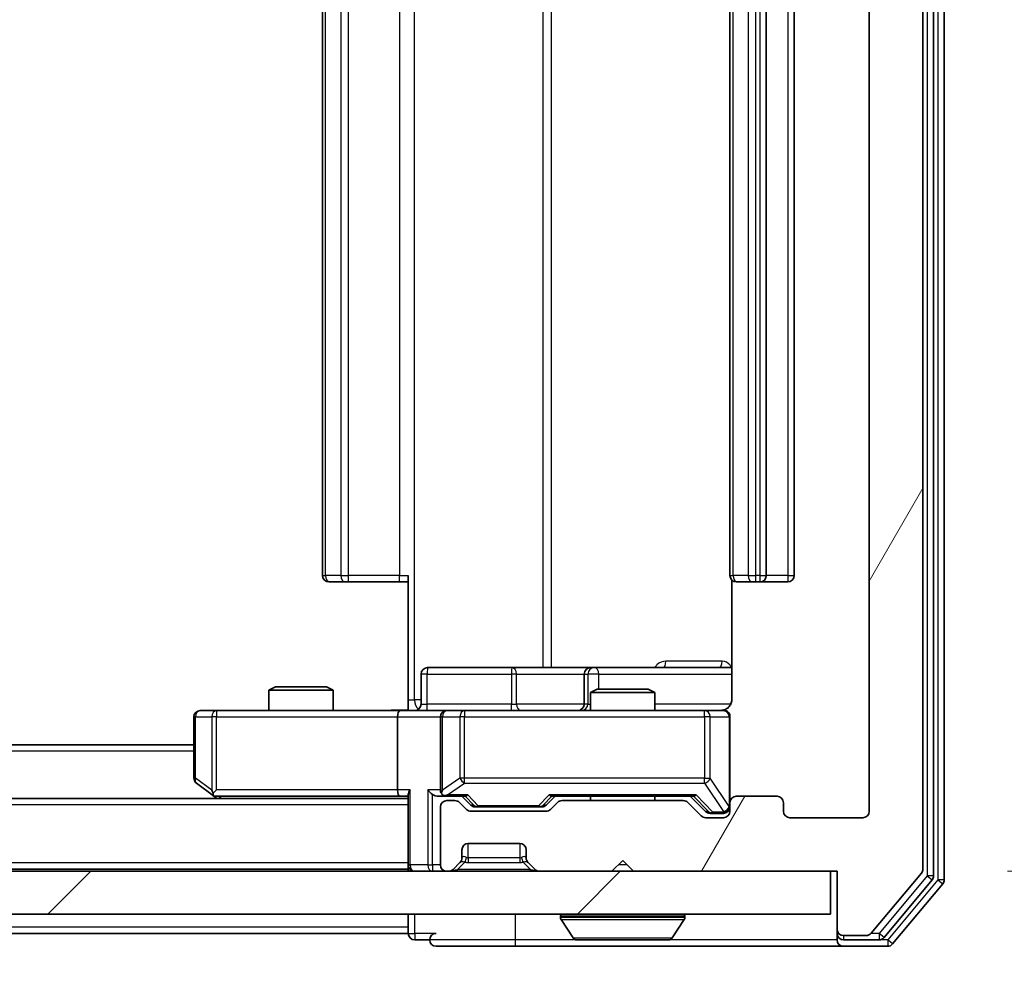
# Model space of a CAD drawing. Units: millimetres. Extents: x 0 to 9248, y 0 to 1546.
# Drawn here: x 2996 to 3042, y 1178 to 1223 of the extents above; entities that cross this region are included whole.
import ezdxf

# ---------------------------------------------------------------- set-up
doc = ezdxf.new("R2010")
doc.units = ezdxf.units.MM
doc.header["$LTSCALE"] = 2.5
doc.layers.get('Defpoints').update_dxf_attribs({"lineweight": 25})
for name, color, linetype, lineweight in [('Dimension (ISO)', 7, 'Continuous', 18), ('Dimension (ISO) @ 1', 7, 'Continuous', 18), ('Visible (ISO)', 7, 'Continuous', 35), ('Visible Narrow (ISO)', 7, 'Continuous', 25)]:
    doc.layers.add(name, color=color, linetype=linetype, lineweight=lineweight)
doc.layers.add('Hatch (ISO)', color=1, linetype='Continuous', lineweight=18, true_color=0xff0000)
doc.styles.add('Note Text (TK)', font='MS PGothic.ttf')
doc.dimstyles.new('Default - Method 1b (TK)', dxfattribs={"dimscale": 2.5, "dimtxt": 2.5, "dimasz": 2.5, "dimexe": 1, "dimexo": 1.5, "dimgap": 1, "dimtad": 1, "dimrnd": 1e-08, "dimdsep": 46, "dimtxsty": 'Note Text (TK)', "dimcen": 0.09, "dimdle": 5, "dimclrd": 100, "dimclre": 100, "dimclrt": 7, "dimadec": 1, "dimazin": 1, "dimtfac": 1, "dimtmove": 0, "dimatfit": 3, "dimfxl": 0, "dimtolj": 1, "dimlwd": -1, "dimlwe": -1, "dimarcsym": 0})

# ---------------------------------------------------------------- blocks, each defined once
blk = doc.blocks.new('*D117')
at = {"layer": 'Defpoints', "color": 0, "transparency": 16777216}
for p in [(2612.53, 1185.922), (3035.53, 1185.922), (3035.53, 1119.122)]:
    blk.add_point(p, dxfattribs=at)
at = {"layer": 'Dimension (ISO)', "color": 100, "transparency": 16777216}
for p, q in [((2612.53, 1177.672), (2612.53, 1113.622)), ((3035.53, 1177.672), (3035.53, 1113.622)), ((2626.28, 1119.122), (3021.78, 1119.122))]:
    blk.add_line(p, q, dxfattribs=at)
for points in [[(2626.28, 1121.413), (2626.28, 1116.83), (2612.53, 1119.122)], [(3021.78, 1121.413), (3021.78, 1116.83), (3035.53, 1119.122)]]:
    blk.add_solid(points, dxfattribs=at)
at = {"layer": 'Dimension (ISO)', "color": 7, "transparency": 16777216, "insert": (2809.889, 1131.497), "char_height": 13.75, "attachment_point": 4, "style": 'Note Text (TK)'}
blk.add_mtext('\\A1;423', dxfattribs=at)
blk = doc.blocks.new('*D118')
at = {"layer": 'Defpoints', "color": 0, "transparency": 16777216}
for p in [(3033.73, 1264.122), (3033.73, 1183.122), (3099.73, 1183.122)]:
    blk.add_point(p, dxfattribs=at)
at = {"layer": 'Dimension (ISO)', "color": 100, "transparency": 16777216}
for p, q in [((3041.98, 1264.122), (3105.23, 1264.122)), ((3099.73, 1250.372), (3099.73, 1196.872)), ((3041.98, 1183.122), (3105.23, 1183.122))]:
    blk.add_line(p, q, dxfattribs=at)
for points in [[(3097.438, 1250.372), (3102.021, 1250.372), (3099.73, 1264.122)], [(3097.438, 1196.872), (3102.021, 1196.872), (3099.73, 1183.122)]]:
    blk.add_solid(points, dxfattribs=at)
at = {"layer": 'Dimension (ISO)', "color": 7, "transparency": 16777216, "insert": (3087.355, 1215.965), "char_height": 13.75, "attachment_point": 4, "rotation": 90, "style": 'Note Text (TK)'}
blk.add_mtext('\\A1;81', dxfattribs=at)

msp = doc.modelspace()

# ---------------------------------------------------------------- hatches: boundary and pattern name
at = {"layer": 'Hatch (ISO)'}
h = msp.add_hatch(dxfattribs=at)
h.set_pattern_fill('ANSI31', color=256, scale=139.7, angle=14.99998, style=0)
h.set_pattern_definition([(60, (907.75, -44), (-15.12297, 8.73126), [])])
edge = h.paths.add_edge_path()
edge.add_line((3026.8553, 1186.4217), (3021.2038, 1186.4217))
edge.add_ellipse((3021.2038, 1186.1217), major_axis=(-0.3, 0), ratio=1, start_angle=270, end_angle=315)
edge.add_line((3020.9917, 1186.3338), (3020.6674, 1186.0095))
edge.add_ellipse((3020.4553, 1186.2217), major_axis=(-0.2121, -0.2121), ratio=1, start_angle=45, end_angle=90, ccw=False)
edge.add_line((3020.4553, 1185.9217), (3016.9538, 1185.9217))
edge.add_ellipse((3016.9538, 1186.2217), major_axis=(-0.3, 0), ratio=1, start_angle=45, end_angle=90, ccw=False)
edge.add_line((3016.7417, 1186.0095), (3016.4174, 1186.3338))
edge.add_ellipse((3016.2053, 1186.1217), major_axis=(-0.2121, 0.2121), ratio=1, start_angle=270, end_angle=315)
edge.add_line((3016.2053, 1186.4217), (3015.8296, 1186.4217))
edge.add_ellipse((3015.8296, 1186.1217), major_axis=(-0.3, 0), ratio=1, start_angle=270, end_angle=360)
edge.add_line((3015.5296, 1186.1217), (3015.5296, 1183.4217))
edge.add_ellipse((3015.8296, 1183.4217), major_axis=(0, -0.3), ratio=1, start_angle=270, end_angle=360)
edge.add_line((3015.8296, 1183.1217), (3015.9053, 1183.1217))
edge.add_ellipse((3015.9053, 1183.4217), major_axis=(0.3, 0), ratio=1, start_angle=270, end_angle=315)
edge.add_line((3016.1174, 1183.2095), (3016.4417, 1183.5338))
edge.add_ellipse((3016.2296, 1183.7459), major_axis=(0.2121, 0.2121), ratio=1, start_angle=270, end_angle=315)
edge.add_line((3016.5296, 1183.7459), (3016.5296, 1184.1217))
edge.add_ellipse((3016.8296, 1184.1217), major_axis=(0, 0.3), ratio=1, start_angle=0, end_angle=90, ccw=False)
edge.add_line((3016.8296, 1184.4217), (3019.2296, 1184.4217))
edge.add_ellipse((3019.2296, 1184.1217), major_axis=(0.3, 0), ratio=1, start_angle=0, end_angle=90, ccw=False)
edge.add_line((3019.5296, 1184.1217), (3019.5296, 1183.7459))
edge.add_ellipse((3019.8296, 1183.7459), major_axis=(0, -0.3), ratio=1, start_angle=270, end_angle=315)
edge.add_line((3019.6174, 1183.5338), (3019.9417, 1183.2095))
edge.add_ellipse((3020.1538, 1183.4217), major_axis=(0.2121, -0.2121), ratio=1, start_angle=270, end_angle=315)
edge.add_line((3020.1538, 1183.1217), (3023.5296, 1183.1217))
edge.add_line((3023.5296, 1183.1217), (3024.0296, 1183.6217))
edge.add_line((3024.0296, 1183.6217), (3024.5296, 1183.1217))
edge.add_line((3024.5296, 1183.1217), (3034.0296, 1183.1217))
edge.add_line((3034.0296, 1183.1217), (3034.0296, 1180.4217))
edge.add_ellipse((3034.3296, 1180.4217), major_axis=(0, -0.3), ratio=1, start_angle=270, end_angle=360)
edge.add_line((3034.3296, 1180.1217), (3035.3891, 1180.1217))
edge.add_ellipse((3035.3891, 1180.4217), major_axis=(0.3, 0), ratio=1, start_angle=270, end_angle=320.19443)
edge.add_line((3035.6195, 1180.2296), (3037.96, 1183.0382))
edge.add_ellipse((3037.7296, 1183.2303), major_axis=(0.1921, 0.2305), ratio=1, start_angle=270, end_angle=309.80557)
edge.add_line((3038.0296, 1183.2303), (3038.0296, 1264.013))
edge.add_ellipse((3037.7296, 1264.013), major_axis=(0, 0.3), ratio=1, start_angle=270, end_angle=309.80557)
edge.add_line((3037.96, 1264.2051), (3035.6195, 1267.0137))
edge.add_ellipse((3035.3891, 1266.8217), major_axis=(-0.1921, 0.2305), ratio=1, start_angle=270, end_angle=320.19443)
edge.add_line((3035.3891, 1267.1217), (3034.3296, 1267.1217))
edge.add_ellipse((3034.3296, 1266.8217), major_axis=(-0.3, 0), ratio=1, start_angle=270, end_angle=360)
edge.add_line((3034.0296, 1266.8217), (3034.0296, 1264.1217))
edge.add_line((3034.0296, 1264.1217), (3024.5296, 1264.1217))
edge.add_line((3024.5296, 1264.1217), (3024.0296, 1263.6217))
edge.add_line((3024.0296, 1263.6217), (3023.5296, 1264.1217))
edge.add_line((3023.5296, 1264.1217), (3020.1538, 1264.1217))
edge.add_ellipse((3020.1538, 1263.8217), major_axis=(-0.3, 0), ratio=1, start_angle=270, end_angle=315)
edge.add_line((3019.9417, 1264.0338), (3019.6174, 1263.7095))
edge.add_ellipse((3019.8296, 1263.4974), major_axis=(-0.2121, -0.2121), ratio=1, start_angle=270, end_angle=315)
edge.add_line((3019.5296, 1263.4974), (3019.5296, 1263.1217))
edge.add_ellipse((3019.2296, 1263.1217), major_axis=(0, -0.3), ratio=1, start_angle=0, end_angle=90, ccw=False)
edge.add_line((3019.2296, 1262.8217), (3016.8296, 1262.8217))
edge.add_ellipse((3016.8296, 1263.1217), major_axis=(-0.3, 0), ratio=1, start_angle=0, end_angle=90, ccw=False)
edge.add_line((3016.5296, 1263.1217), (3016.5296, 1263.4974))
edge.add_ellipse((3016.2296, 1263.4974), major_axis=(0, 0.3), ratio=1, start_angle=270, end_angle=315)
edge.add_line((3016.4417, 1263.7095), (3016.1174, 1264.0338))
edge.add_ellipse((3015.9053, 1263.8217), major_axis=(-0.2121, 0.2121), ratio=1, start_angle=270, end_angle=315)
edge.add_line((3015.9053, 1264.1217), (3015.8296, 1264.1217))
edge.add_ellipse((3015.8296, 1263.8217), major_axis=(-0.3, 0), ratio=1, start_angle=270, end_angle=360)
edge.add_line((3015.5296, 1263.8217), (3015.5296, 1261.1217))
edge.add_ellipse((3015.8296, 1261.1217), major_axis=(0, -0.3), ratio=1, start_angle=270, end_angle=360)
edge.add_line((3015.8296, 1260.8217), (3016.2053, 1260.8217))
edge.add_ellipse((3016.2053, 1261.1217), major_axis=(0.3, 0), ratio=1, start_angle=270, end_angle=315)
edge.add_line((3016.4174, 1260.9095), (3016.7417, 1261.2338))
edge.add_ellipse((3016.9538, 1261.0217), major_axis=(0.2121, 0.2121), ratio=1, start_angle=45, end_angle=90, ccw=False)
edge.add_line((3016.9538, 1261.3217), (3020.4553, 1261.3217))
edge.add_ellipse((3020.4553, 1261.0217), major_axis=(0.3, 0), ratio=1, start_angle=45, end_angle=90, ccw=False)
edge.add_line((3020.6674, 1261.2338), (3020.9917, 1260.9095))
edge.add_ellipse((3021.2038, 1261.1217), major_axis=(0.2121, -0.2121), ratio=1, start_angle=270, end_angle=315)
edge.add_line((3021.2038, 1260.8217), (3026.8553, 1260.8217))
edge.add_ellipse((3026.8553, 1261.1217), major_axis=(0.3, 0), ratio=1, start_angle=270, end_angle=315)
edge.add_line((3027.0674, 1260.9095), (3027.6917, 1261.5338))
edge.add_ellipse((3027.9038, 1261.3217), major_axis=(0.2121, 0.2121), ratio=1, start_angle=45, end_angle=90, ccw=False)
edge.add_line((3027.9038, 1261.6217), (3028.7296, 1261.6217))
edge.add_ellipse((3028.7296, 1261.3217), major_axis=(0.3, 0), ratio=1, start_angle=0, end_angle=90, ccw=False)
edge.add_line((3029.0296, 1261.3217), (3029.0296, 1260.9217))
edge.add_ellipse((3029.3296, 1260.9217), major_axis=(0, -0.3), ratio=1, start_angle=270, end_angle=360)
edge.add_line((3029.3296, 1260.6217), (3031.2296, 1260.6217))
edge.add_ellipse((3031.2296, 1260.9217), major_axis=(0.3, 0), ratio=1, start_angle=270, end_angle=360)
edge.add_line((3031.5296, 1260.9217), (3031.5296, 1261.3217))
edge.add_ellipse((3031.8296, 1261.3217), major_axis=(0, 0.3), ratio=1, start_angle=0, end_angle=90, ccw=False)
edge.add_line((3031.8296, 1261.6217), (3035.2296, 1261.6217))
edge.add_ellipse((3035.2296, 1261.3217), major_axis=(0.3, 0), ratio=1, start_angle=0, end_angle=90, ccw=False)
edge.add_line((3035.5296, 1261.3217), (3035.5296, 1185.9217))
edge.add_ellipse((3035.2296, 1185.9217), major_axis=(0, -0.3), ratio=1, start_angle=0, end_angle=90, ccw=False)
edge.add_line((3035.2296, 1185.6217), (3031.8296, 1185.6217))
edge.add_ellipse((3031.8296, 1185.9217), major_axis=(-0.3, 0), ratio=1, start_angle=0, end_angle=90, ccw=False)
edge.add_line((3031.5296, 1185.9217), (3031.5296, 1186.3217))
edge.add_ellipse((3031.2296, 1186.3217), major_axis=(0, 0.3), ratio=1, start_angle=270, end_angle=360)
edge.add_line((3031.2296, 1186.6217), (3029.3296, 1186.6217))
edge.add_ellipse((3029.3296, 1186.3217), major_axis=(-0.3, 0), ratio=1, start_angle=270, end_angle=360)
edge.add_line((3029.0296, 1186.3217), (3029.0296, 1185.9217))
edge.add_ellipse((3028.7296, 1185.9217), major_axis=(0, -0.3), ratio=1, start_angle=0, end_angle=90, ccw=False)
edge.add_line((3028.7296, 1185.6217), (3027.9038, 1185.6217))
edge.add_ellipse((3027.9038, 1185.9217), major_axis=(-0.3, 0), ratio=1, start_angle=45, end_angle=90, ccw=False)
edge.add_line((3027.6917, 1185.7095), (3027.0674, 1186.3338))
edge.add_ellipse((3026.8553, 1186.1217), major_axis=(-0.2121, 0.2121), ratio=1, start_angle=270, end_angle=315)
h = msp.add_hatch(dxfattribs=at)
h.set_pattern_fill('ANSI31', color=256, scale=139.7, style=0)
h.set_pattern_definition([(45, (907.75, -44), (-12.34785, 12.34785), [])])
h.paths.add_polyline_path([(2614.3296, 1183.1217), (2614.3296, 1181.1217), (3033.7296, 1181.1217), (3033.7296, 1183.1217)])

# ---------------------------------------------------------------- linework, layer by layer
at = {"layer": 'Visible (ISO)'}
for p, q in [((3038.5296, 1182.9113), (3038.5296, 1264.332)), ((3039.0296, 1182.7303), (3039.0296, 1264.513)), ((3038.0296, 1183.2303), (3038.0296, 1264.013)), ((3035.5296, 1261.3217), (3035.5296, 1185.9217)), ((3010.0296, 1250.3217), (3010.0296, 1196.9217)), ((3029.0296, 1250.3217), (3029.0296, 1196.9217)), ((3030.7296, 1196.9217), (3030.7296, 1250.3217)), ((3032.0296, 1196.9217), (3032.0296, 1250.3217)), ((3014.0296, 1191.1217), (3014.0296, 1196.9217)), ((3029.1194, 1196.7076), (3029.1194, 1191.1217)), ((3010.3881, 1196.6217), (3010.3296, 1196.6217)), ((3010.3881, 1196.6217), (3011.0953, 1196.6217)), ((3011.2367, 1196.6217), (3011.0953, 1196.6217)), ((3011.2367, 1196.6217), (3013.6154, 1196.6217)), ((3014.0296, 1196.6217), (3013.6154, 1196.6217)), ((3029.3881, 1196.6217), (3029.3296, 1196.6217)), ((3029.3881, 1196.6217), (3030.0953, 1196.6217)), ((3030.2367, 1196.6217), (3030.0953, 1196.6217)), ((3030.2367, 1196.6217), (3030.4296, 1196.6217)), ((3030.4296, 1196.6217), (3031.7296, 1196.6217)), ((3018.8605, 1192.6217), (3014.9309, 1192.6217)), ((3022.535, 1192.6217), (3018.8605, 1192.6217)), ((3022.7066, 1192.6217), (3022.535, 1192.6217)), ((3029.1194, 1192.6217), (3022.7066, 1192.6217)), ((3014.6309, 1190.9217), (3014.6309, 1192.3217)), ((3022.235, 1192.3217), (3022.235, 1190.9217)), ((3007.8363, 1191.7217), (3007.5296, 1191.5683)), ((3007.8363, 1191.7217), (3010.2228, 1191.7217)), ((3010.2228, 1191.7217), (3010.5296, 1191.5683)), ((3022.8363, 1191.6217), (3022.5296, 1191.4683)), ((3022.8363, 1191.6217), (3025.2228, 1191.6217)), ((3025.2228, 1191.6217), (3025.5296, 1191.4683)), ((3010.5296, 1191.5683), (3007.5296, 1191.5683)), ((3007.5296, 1190.6217), (3007.5296, 1191.5683)), ((3010.5296, 1190.6217), (3010.5296, 1191.5683)), ((3025.5296, 1191.4683), (3022.5296, 1191.4683)), ((3022.5296, 1190.6217), (3022.5296, 1191.4683)), ((3025.5296, 1190.6217), (3025.5296, 1191.4683)), ((3014.0296, 1191.1217), (3014.0296, 1190.6294)), ((3004.0296, 1190.3217), (3004.0296, 1187.4717)), ((3005.093, 1190.6217), (3004.3296, 1190.6217)), ((3013.6538, 1190.6217), (3005.093, 1190.6217)), ((3013.5296, 1190.3217), (3013.5296, 1186.9217)), ((3013.6538, 1190.6217), (3015.8296, 1190.6217)), ((3015.5296, 1190.3217), (3015.5296, 1186.9217)), ((3016.6478, 1190.6217), (3015.8296, 1190.6217)), ((3027.8442, 1190.6217), (3016.6478, 1190.6217)), ((3028.7296, 1190.6217), (3027.8442, 1190.6217)), ((3029.0296, 1186.3217), (3029.0296, 1190.3217)), ((3004.0296, 1189.0217), (2644.0296, 1189.0217)), ((3004.1496, 1187.2317), (3004.8829, 1186.6817)), ((3004.8829, 1186.6817), (3005.0962, 1186.5217)), ((3005.093, 1186.9217), (3004.9374, 1186.766)), ((3005.0629, 1186.6217), (3013.6538, 1186.6217)), ((3013.6538, 1186.6217), (3014.0296, 1186.6217)), ((3014.0296, 1186.7095), (3014.0296, 1183.4217)), ((3015.4538, 1186.6217), (3015.8296, 1186.6217)), ((3015.8296, 1186.6217), (3016.7057, 1186.6217)), ((3016.9417, 1186.2095), (3016.5296, 1186.6217)), ((3020.4674, 1186.2095), (3020.8796, 1186.6217)), ((3020.7035, 1186.6217), (3027.3557, 1186.6217)), ((3022.5296, 1186.4217), (3022.5296, 1186.6217)), ((3025.5296, 1186.4217), (3025.5296, 1186.6217)), ((3027.1796, 1186.6217), (3027.8917, 1185.9095)), ((3031.2296, 1186.6217), (3029.3296, 1186.6217)), ((3014.0296, 1186.5217), (2634.0296, 1186.5217)), ((3015.5296, 1186.1217), (3015.5296, 1183.4217)), ((3016.2053, 1186.4217), (3015.8296, 1186.4217)), ((3016.7417, 1186.0095), (3016.4174, 1186.3338)), ((3017.1539, 1186.1217), (3017.2973, 1186.1217)), ((3017.2973, 1186.1217), (3020.1119, 1186.1217)), ((3020.1119, 1186.1217), (3020.2553, 1186.1217)), ((3020.9917, 1186.3338), (3020.6674, 1186.0095)), ((3026.8553, 1186.4217), (3021.2038, 1186.4217)), ((3027.6917, 1185.7095), (3027.0674, 1186.3338)), ((3029.0296, 1186.3217), (3029.0296, 1185.9217)), ((3031.5296, 1185.9217), (3031.5296, 1186.3217)), ((3020.4553, 1185.9217), (3016.9538, 1185.9217)), ((3028.1039, 1185.8217), (3028.2404, 1185.8217)), ((3028.2404, 1185.8217), (3028.7296, 1185.8217)), ((3028.7296, 1185.6217), (3027.9038, 1185.6217)), ((3035.2296, 1185.6217), (3031.8296, 1185.6217)), ((3016.8296, 1184.4217), (3019.2296, 1184.4217)), ((3016.5296, 1183.7459), (3016.5296, 1184.1217)), ((3019.5296, 1184.1217), (3019.5296, 1183.7459)), ((3014.0296, 1183.2217), (3014.0296, 1183.4217)), ((3016.1174, 1183.2095), (3016.4417, 1183.5338)), ((3016.4417, 1183.5338), (3016.4621, 1183.5542)), ((3019.597, 1183.5542), (3019.6174, 1183.5338)), ((3019.6174, 1183.5338), (3019.9417, 1183.2095)), ((3023.5296, 1183.1217), (3024.0296, 1183.6217)), ((3024.0296, 1183.6217), (3024.5296, 1183.1217)), ((3033.7296, 1183.1217), (2614.3296, 1183.1217)), ((3014.0296, 1183.2217), (2634.0296, 1183.2217)), ((3014.0296, 1183.2217), (3014.0296, 1183.1217)), ((3015.8296, 1183.1217), (3015.9053, 1183.1217)), ((3020.1538, 1183.1217), (3023.5296, 1183.1217)), ((3024.5296, 1183.1217), (3034.0296, 1183.1217)), ((3033.7296, 1181.1217), (3033.7296, 1183.1217)), ((3034.0296, 1183.1217), (3034.0296, 1180.4217)), ((3035.6195, 1180.2296), (3037.96, 1183.0382)), ((3036.2187, 1180.0296), (3038.46, 1182.7192)), ((3036.6195, 1179.7296), (3038.96, 1182.5382)), ((2614.3296, 1181.1217), (3033.7296, 1181.1217)), ((3014.0296, 1181.1217), (3014.0296, 1180.5217)), ((3021.1296, 1181.0217), (3021.1296, 1180.9809)), ((3021.7204, 1180.0127), (3021.1619, 1180.8719)), ((3026.3387, 1180.0127), (3026.8973, 1180.8719)), ((3026.9296, 1181.0217), (3026.9296, 1180.9809)), ((3014.0296, 1180.2217), (2826.4746, 1180.2217)), ((3014.0296, 1180.2217), (3014.0296, 1180.5217)), ((3034.0296, 1180.4217), (3034.0296, 1180.2217)), ((3034.0296, 1179.9217), (3034.0296, 1180.2217)), ((3014.3296, 1179.9217), (3015.0296, 1179.9217)), ((3021.8881, 1179.9217), (3026.171, 1179.9217)), ((3034.3296, 1180.1217), (3035.3891, 1180.1217)), ((3034.3296, 1179.9217), (3035.9882, 1179.9217)), ((3015.3296, 1179.6217), (3019.0296, 1179.6217)), ((3019.0296, 1179.6217), (3034.3296, 1179.6217)), ((3034.3296, 1179.6217), (3036.3891, 1179.6217))]:
    msp.add_line(p, q, dxfattribs=at)
for centre, radius, start, end in [((3010.3296, 1196.9217), 0.3, 180, 270), ((3029.3296, 1196.9217), 0.3, 180, 270), ((3030.4296, 1196.9217), 0.3, 270, 0), ((3031.7296, 1196.9217), 0.3, 270, 0), ((3014.9309, 1192.3217), 0.3, 90, 180), ((3022.535, 1192.3217), 0.3, 90, 180), ((3014.3309, 1190.9217), 0.3, 270, 0), ((3021.935, 1190.9217), 0.3, 270, 0), ((3004.3296, 1190.3217), 0.3, 90, 180), ((3015.8296, 1190.3217), 0.3, 90, 180), ((3028.5296, 1191.1217), 0.5, 270, 284.47552), ((3028.7296, 1190.3217), 0.3, 0, 90), ((3004.3296, 1187.4717), 0.3, 180, 233.1301), ((3005.0629, 1186.9217), 0.3, 233.1301, 246.56202), ((3005.0629, 1186.9217), 0.3, 246.56202, 270), ((3015.8296, 1186.9217), 0.3, 180, 211.24445), ((3015.8296, 1186.9217), 0.3, 246.56202, 270), ((3029.3296, 1186.3217), 0.3, 90, 180), ((3031.2296, 1186.3217), 0.3, 0, 90), ((3015.8296, 1186.1217), 0.3, 90, 180), ((3016.2053, 1186.1217), 0.3, 45, 90), ((3021.2038, 1186.1217), 0.3, 90, 135), ((3026.8553, 1186.1217), 0.3, 45, 90), ((3028.7296, 1186.1217), 0.3, 270, 0), ((3016.9538, 1186.2217), 0.3, 225, 270), ((3020.4553, 1186.2217), 0.3, 270, 315), ((3027.9038, 1185.9217), 0.3, 225, 270), ((3028.7296, 1185.9217), 0.3, 270, 0), ((3031.8296, 1185.9217), 0.3, 180, 270), ((3035.2296, 1185.9217), 0.3, 270, 0), ((3016.8296, 1184.1217), 0.3, 90, 180), ((3019.2296, 1184.1217), 0.3, 0, 90), ((3014.3296, 1183.4217), 0.3, 180, 270), ((3015.8296, 1183.4217), 0.3, 180, 270), ((3016.2296, 1183.7459), 0.3, 315, 0), ((3019.8296, 1183.7459), 0.3, 180, 225), ((3015.9053, 1183.4217), 0.3, 270, 315), ((3020.1538, 1183.4217), 0.3, 225, 270), ((3037.7296, 1183.2303), 0.3, 320.19443, 0), ((3038.2296, 1182.9113), 0.3, 320.19443, 0), ((3038.7296, 1182.7303), 0.3, 320.19443, 0), ((3021.2296, 1181.0217), 0.1, 90, 180), ((3026.8296, 1181.0217), 0.1, 0, 90), ((3021.3296, 1180.9809), 0.2, 180, 213.02387), ((3026.7296, 1180.9809), 0.2, 326.97613, 0), ((3014.3296, 1180.2217), 0.3, 180, 270), ((3015.3296, 1179.9217), 0.3, 90, 180), ((3034.3296, 1180.4217), 0.3, 180, 270), ((3034.3296, 1180.2217), 0.3, 180, 270), ((3035.3891, 1180.4217), 0.3, 270, 320.19443), ((3015.3296, 1179.9217), 0.3, 180, 270), ((3021.8881, 1180.1217), 0.2, 213.02387, 270), ((3026.171, 1180.1217), 0.2, 270, 326.97613), ((3034.3296, 1179.9217), 0.3, 180, 270), ((3035.9882, 1180.2217), 0.3, 270, 320.19443), ((3036.3891, 1179.9217), 0.3, 270, 320.19443)]:
    msp.add_arc(centre, radius, start, end, dxfattribs=at)
for centre, major_axis, ratio, start_param, end_param in [((3013.6538, 1190.3217), (0, -0.3), 0.4142136, 3.1415927, 4.712389), ((3005.093, 1186.8991), (0.2411, -0.4823), 0.3700244, 4.5294454, 4.8041722), ((3013.6538, 1186.9217), (0, -0.3), 0.4142136, 4.712389, 6.2831853), ((3014.3296, 1186.9217), (-0.2772, -0.2772), 0.4142136, 5.1050881, 5.8904862), ((3015.1538, 1186.9217), (-0.2772, 0.2772), 0.4142136, 1.1780972, 1.9634954), ((3015.4538, 1186.9217), (-0.4243, 0), 0.7071068, 0.7853982, 1.5707963), ((3015.8296, 1186.8991), (-0.2515, -0.483), 0.3384375, 4.8868428, 5.1615697), ((3015.8618, 1186.9217), (-0.6487, -0.2044), 0.3384375, 1.230115, 1.4645462), ((3016.8088, 1186.9217), (0.1246, 0.2958), 0.4004104, 3.3086173, 3.9521184), ((3020.6003, 1186.9217), (-0.1246, 0.2958), 0.4004104, 2.3310669, 2.974568), ((3027.4588, 1186.9217), (0.1246, 0.2958), 0.4004104, 3.3086173, 3.9521184), ((3017.1539, 1186.4217), (-0.3, 0), 0.9998508, 0.7853235, 1.5707963), ((3020.2553, 1186.4217), (0.3, 0), 0.9998508, 4.712389, 5.4978618), ((3028.1039, 1186.1217), (-0.3, 0), 0.9998508, 0.7853235, 1.5707963)]:
    msp.add_ellipse(centre, major_axis=major_axis, ratio=ratio, start_param=start_param, end_param=end_param, dxfattribs=at)
for points, knots in [([(3029.1194, 1191.1217), (3029.1194, 1191.0614), (3029.1042, 1190.9907), (3029.0547, 1190.8777), (3029.0108, 1190.816), (3028.9179, 1190.7273), (3028.8519, 1190.6852), (3028.778, 1190.6556), (3028.7638, 1190.6507), (3028.7491, 1190.6463)], [0.151444025, 0.151444025, 0.151444025, 0.151444025, 0.169518324, 0.169518324, 0.188462119, 0.188462119, 0.208033743, 0.208033743, 0.212355635, 0.212355635, 0.212355635, 0.212355635]), ([(3012.867, 1190.6217), (3013.0274, 1190.6217), (3013.1875, 1190.6339), (3013.5748, 1190.6503), (3013.8026, 1190.6452), (3014.0296, 1190.6335)], [0, 0, 0, 0, 0.04811296, 0.04811296, 0.11629634, 0.11629634, 0.11629634, 0.11629634]), ([(3028.6546, 1190.6375), (3028.6836, 1190.6451), (3028.7141, 1190.648), (3028.7748, 1190.6447), (3028.8056, 1190.6383), (3028.8654, 1190.6162), (3028.8949, 1190.5996), (3028.9443, 1190.5587), (3028.9654, 1190.5346), (3028.9991, 1190.4814), (3029.0121, 1190.4517), (3029.0242, 1190.4053), (3029.027, 1190.3893), (3029.0288, 1190.3692), (3029.0291, 1190.3653), (3029.0294, 1190.3585), (3029.0295, 1190.3556), (3029.0295, 1190.3519), (3029.0296, 1190.351), (3029.0296, 1190.3501), (3029.0296, 1190.35), (3029.0296, 1190.3497), (3029.0296, 1190.3495), (3029.0296, 1190.3492), (3029.0296, 1190.349), (3029.0296, 1190.3484), (3029.0296, 1190.3483), (3029.0296, 1190.3482), (3029.0296, 1190.3482), (3029.0296, 1190.348), (3029.0296, 1190.348), (3029.0296, 1190.3478), (3029.0296, 1190.3477), (3029.0296, 1190.347), (3029.0296, 1190.3461), (3029.0296, 1190.3408), (3029.0296, 1190.3329), (3029.0296, 1190.3242), (3029.0296, 1190.3217), (3029.0296, 1190.3217)], [0.00000522, 0.00000522, 0.00000522, 0.00000522, 0.00898645, 0.00898645, 0.01823555, 0.01823555, 0.02811062, 0.02811062, 0.03748361, 0.03748361, 0.04698884, 0.04698884, 0.05185687, 0.05185687, 0.05302621, 0.05302621, 0.05390342, 0.05390342, 0.05414737, 0.05414737, 0.05420306, 0.05420306, 0.05425891, 0.05425891, 0.05437234, 0.05437234, 0.05482548, 0.05482548, 0.05526929, 0.05526929, 0.05660054, 0.05660054, 0.06059413, 0.06059413, 0.07257552, 0.07257552, 0.108522, 0.108522, 0.1292205, 0.1292205, 0.1292205, 0.1292205]), ([(3004.9436, 1186.6464), (3004.9425, 1186.6492), (3004.9415, 1186.652), (3004.9365, 1186.6688), (3004.9337, 1186.6903), (3004.9336, 1186.7272), (3004.935, 1186.7469), (3004.9374, 1186.766)], [0.250886757, 0.250886757, 0.250886757, 0.250886757, 0.252877969, 0.252877969, 0.261958418, 0.261958418, 0.268388032, 0.268388032, 0.268388032, 0.268388032]), ([(3015.7102, 1186.6464), (3015.7047, 1186.6488), (3015.6992, 1186.6514), (3015.6653, 1186.6686), (3015.6391, 1186.688), (3015.6017, 1186.7252), (3015.5854, 1186.746), (3015.5731, 1186.766)], [0.381031219, 0.381031219, 0.381031219, 0.381031219, 0.382741903, 0.382741903, 0.391761654, 0.391761654, 0.398553638, 0.398553638, 0.398553638, 0.398553638]), ([(3023.6402, 1179.9217), (3023.6401, 1179.9217), (3023.6399, 1179.9217), (3023.6396, 1179.9217), (3023.6393, 1179.9217), (3023.6391, 1179.9217)], [-0.00023059908, -0.00023059908, -0.00023059908, -0.00023059908, 0, 0, 0.00033832945, 0.00033832945, 0.00033832945, 0.00033832945]), ([(3023.6402, 1179.9217), (3023.6403, 1179.9217), (3023.6403, 1179.9217), (3023.6407, 1179.9217), (3023.641, 1179.9217), (3023.6413, 1179.9217)], [-0.00005424966, -0.00005424966, -0.00005424966, -0.00005424966, 0, 0, 0.00024151791, 0.00024151791, 0.00024151791, 0.00024151791]), ([(3026.0471, 1179.9217), (3026.0478, 1179.9217), (3026.0485, 1179.9217), (3026.0502, 1179.9217), (3026.0513, 1179.9217), (3026.0523, 1179.9217)], [-0.00023059908, -0.00023059908, -0.00023059908, -0.00023059908, 0, 0, 0.00033832945, 0.00033832945, 0.00033832945, 0.00033832945]), ([(3026.0523, 1179.9217), (3026.0514, 1179.9217), (3026.0504, 1179.9217), (3026.0488, 1179.9217), (3026.0481, 1179.9217), (3026.0475, 1179.9217)], [-0.00033832945, -0.00033832945, -0.00033832945, -0.00033832945, 0, 0, 0.00024151791, 0.00024151791, 0.00024151791, 0.00024151791])]:
    msp.add_open_spline(points, degree=3, knots=knots, dxfattribs=at)
at = {"layer": 'Visible Narrow (ISO)'}
for p, q in [((3038.2296, 1264.332), (3038.2296, 1182.9113)), ((3038.7296, 1264.513), (3038.7296, 1182.7303)), ((3014.3225, 1191.1217), (3014.3225, 1256.1217)), ((3020.3004, 1254.6217), (3020.3004, 1192.6217)), ((3020.7048, 1192.6217), (3020.7048, 1254.6217)), ((3010.176, 1196.9217), (3010.176, 1250.3217)), ((3010.8831, 1250.3217), (3010.8831, 1196.9217)), ((3011.2367, 1196.9217), (3011.2367, 1250.3217)), ((3013.6154, 1250.3217), (3013.6154, 1196.9217)), ((3029.176, 1196.9217), (3029.176, 1250.3217)), ((3029.8831, 1250.3217), (3029.8831, 1196.9217)), ((3030.2367, 1196.9217), (3030.2367, 1250.3217)), ((3030.4296, 1250.3217), (3030.4296, 1196.9217)), ((3031.7296, 1250.3217), (3031.7296, 1196.9217)), ((3010.0296, 1196.9217), (3010.176, 1196.9217)), ((3010.8831, 1196.9217), (3010.176, 1196.9217)), ((3010.8831, 1196.9217), (3011.2367, 1196.9217)), ((3011.2367, 1196.6217), (3011.2367, 1196.9217)), ((3013.6154, 1196.9217), (3011.2367, 1196.9217)), ((3013.6154, 1196.6217), (3013.6154, 1196.9217)), ((3013.6154, 1196.9217), (3014.0296, 1196.9217)), ((3029.0296, 1196.9217), (3029.176, 1196.9217)), ((3029.8831, 1196.9217), (3029.176, 1196.9217)), ((3029.8831, 1196.9217), (3030.2367, 1196.9217)), ((3030.4296, 1196.9217), (3030.2367, 1196.9217)), ((3030.2367, 1196.6217), (3030.2367, 1196.9217)), ((3030.4296, 1196.9217), (3030.4296, 1196.6217)), ((3030.4296, 1196.9217), (3030.7296, 1196.9217)), ((3031.7296, 1196.9217), (3030.7296, 1196.9217)), ((3031.7296, 1196.9217), (3031.7296, 1196.6217)), ((3031.7296, 1196.9217), (3032.0296, 1196.9217)), ((3028.6745, 1192.9217), (3026.0444, 1192.9217)), ((3014.9178, 1192.3217), (3014.6309, 1192.3217)), ((3014.9178, 1190.9217), (3014.9178, 1192.3217)), ((3014.9178, 1192.3217), (3018.8474, 1192.3217)), ((3019.0727, 1192.3217), (3018.8474, 1192.3217)), ((3018.8474, 1192.3217), (3018.8474, 1190.9217)), ((3019.0727, 1192.3217), (3022.235, 1192.3217)), ((3019.0727, 1190.9217), (3019.0727, 1192.3217)), ((3022.2353, 1192.3217), (3022.235, 1192.3217)), ((3022.2353, 1192.3217), (3022.4069, 1192.3217)), ((3022.2353, 1190.9217), (3022.2353, 1192.3217)), ((3022.9187, 1192.3217), (3022.4069, 1192.3217)), ((3022.4069, 1192.3217), (3022.4069, 1190.9217)), ((3022.9187, 1191.6217), (3022.9187, 1192.3217)), ((3022.9187, 1192.3217), (3029.1194, 1192.3217)), ((3014.0296, 1191.1217), (3014.3225, 1191.1217)), ((3014.6309, 1191.1217), (3014.3225, 1191.1217)), ((3014.6309, 1190.9217), (3014.9178, 1190.9217)), ((3018.8474, 1190.9217), (3014.9178, 1190.9217)), ((3018.8474, 1190.9217), (3019.0727, 1190.9217)), ((3022.235, 1190.9217), (3019.0727, 1190.9217)), ((3022.235, 1190.9217), (3022.2353, 1190.9217)), ((3022.4069, 1190.9217), (3022.2353, 1190.9217)), ((3022.4069, 1190.9217), (3022.5296, 1190.9217)), ((3029.0737, 1190.9217), (3025.5296, 1190.9217)), ((3004.1102, 1190.3217), (3004.0296, 1190.3217)), ((3004.1102, 1187.4717), (3004.1102, 1190.3217)), ((3004.1102, 1190.3217), (3004.8736, 1190.3217)), ((3005.093, 1190.3217), (3004.8736, 1190.3217)), ((3004.8736, 1190.3217), (3004.8736, 1186.8991)), ((3005.093, 1190.6217), (3005.093, 1190.3217)), ((3005.093, 1190.3217), (3013.5296, 1190.3217)), ((3005.093, 1186.9217), (3005.093, 1190.3217)), ((3013.5296, 1190.3217), (3015.5296, 1190.3217)), ((3015.6249, 1190.3217), (3015.5296, 1190.3217)), ((3015.6249, 1186.8991), (3015.6249, 1190.3217)), ((3015.6249, 1190.3217), (3016.4431, 1190.3217)), ((3016.6478, 1190.3217), (3016.4431, 1190.3217)), ((3016.4431, 1190.3217), (3016.4431, 1187.4717)), ((3016.6478, 1190.6217), (3016.6478, 1190.3217)), ((3016.6478, 1187.4717), (3016.6478, 1190.3217)), ((3016.6478, 1190.3217), (3027.8442, 1190.3217)), ((3027.8442, 1190.3217), (3027.8442, 1190.6217)), ((3028.1125, 1190.3217), (3027.8442, 1190.3217)), ((3027.8442, 1190.3217), (3027.8442, 1187.4717)), ((3028.1125, 1187.4717), (3028.1125, 1190.3217)), ((3028.1125, 1190.3217), (3028.9979, 1190.3217)), ((3029.0296, 1190.3217), (3028.9979, 1190.3217)), ((3028.9979, 1190.3217), (3028.9979, 1186.1435)), ((3004.0296, 1188.7217), (2644.0296, 1188.7217)), ((3004.0296, 1187.4717), (3004.1102, 1187.4717)), ((3004.8736, 1186.8991), (3004.1102, 1187.4717)), ((3016.4431, 1187.4717), (3015.6249, 1186.8991)), ((3015.8618, 1186.6817), (3016.6478, 1187.2317)), ((3016.6478, 1187.4717), (3016.4431, 1187.4717)), ((3016.6478, 1187.2317), (3016.6478, 1187.4717)), ((3027.8442, 1187.4717), (3016.6478, 1187.4717)), ((3016.6478, 1187.2317), (3027.8442, 1187.2317)), ((3027.8442, 1187.2317), (3027.8442, 1187.4717)), ((3027.8442, 1187.4717), (3028.1125, 1187.4717)), ((3027.8442, 1187.2317), (3028.7296, 1185.9035)), ((3028.9979, 1186.1435), (3028.1125, 1187.4717)), ((3013.5296, 1186.9217), (3005.093, 1186.9217)), ((3005.3097, 1186.5217), (3005.1764, 1186.6217)), ((3014.1174, 1186.9217), (3013.5296, 1186.9217)), ((3014.1174, 1183.4217), (3014.1174, 1186.9217)), ((3014.9417, 1186.9217), (3014.9417, 1183.4217)), ((3015.5296, 1186.9217), (3014.9417, 1186.9217)), ((3015.1538, 1183.4217), (3015.1538, 1186.7095)), ((3016.8088, 1186.6817), (3015.8618, 1186.6817)), ((3016.6825, 1186.6217), (3017.0852, 1186.2095)), ((3017.2973, 1186.1817), (3016.8088, 1186.6817)), ((3020.6003, 1186.6817), (3020.1119, 1186.1817)), ((3020.324, 1186.2095), (3020.7266, 1186.6217)), ((3027.4588, 1186.6817), (3020.6003, 1186.6817)), ((3027.3325, 1186.6217), (3028.0282, 1185.9095)), ((3028.2404, 1185.8817), (3027.4588, 1186.6817)), ((3014.0296, 1186.2217), (2634.0296, 1186.2217)), ((3017.0852, 1186.2095), (3016.9417, 1186.2095)), ((3017.2973, 1186.1817), (3017.2973, 1186.1217)), ((3020.1119, 1186.1817), (3017.2973, 1186.1817)), ((3020.1119, 1186.1217), (3020.1119, 1186.1817)), ((3020.4674, 1186.2095), (3020.324, 1186.2095)), ((3028.9979, 1186.1435), (3029.0296, 1186.1435)), ((3028.0282, 1185.9095), (3027.8917, 1185.9095)), ((3028.2404, 1185.8817), (3028.2404, 1185.8217)), ((3028.7296, 1185.8817), (3028.2404, 1185.8817)), ((3028.7296, 1185.9035), (3028.7296, 1185.8817)), ((3028.7296, 1185.8217), (3028.7296, 1185.8817)), ((3016.8296, 1183.7459), (3016.8296, 1184.4217)), ((3019.2296, 1184.4217), (3019.2296, 1183.7459)), ((3014.0296, 1183.5217), (2634.0296, 1183.5217)), ((3014.0296, 1183.4217), (3014.1174, 1183.4217)), ((3014.9417, 1183.4217), (3014.1174, 1183.4217)), ((3014.9417, 1183.4217), (3015.1538, 1183.4217)), ((3015.5296, 1183.4217), (3015.1538, 1183.4217)), ((3015.1538, 1183.4217), (3015.1538, 1183.1217)), ((3016.3296, 1183.2095), (3016.6743, 1183.5542)), ((3016.5398, 1183.7664), (3016.5296, 1183.7459)), ((3019.2296, 1183.7459), (3016.8296, 1183.7459)), ((3016.8296, 1183.7459), (3016.8296, 1183.5338)), ((3016.8296, 1183.5338), (3019.2296, 1183.5338)), ((3019.2296, 1183.7459), (3019.2296, 1183.5338)), ((3019.7296, 1183.2095), (3019.3849, 1183.5542)), ((3019.5296, 1183.7459), (3019.5193, 1183.7664)), ((3024.2296, 1183.4217), (3023.8296, 1183.4217)), ((3019.7296, 1183.2095), (3016.3296, 1183.2095)), ((3016.3296, 1183.1217), (3016.3296, 1183.2095)), ((3019.7296, 1183.1217), (3019.7296, 1183.2095)), ((3038.2296, 1182.9113), (3035.9882, 1180.2217)), ((3038.5296, 1182.9113), (3038.2296, 1182.9113)), ((3038.2296, 1182.9113), (3038.46, 1182.7192)), ((3038.7296, 1182.7303), (3036.3891, 1179.9217)), ((3039.0296, 1182.7303), (3038.7296, 1182.7303)), ((3038.7296, 1182.7303), (3038.96, 1182.5382)), ((3014.3296, 1180.2217), (3014.3296, 1181.1217)), ((3019.0296, 1179.9217), (3019.0296, 1181.1217)), ((3026.9296, 1181.0217), (3021.1296, 1181.0217)), ((3021.1296, 1180.9809), (3026.9296, 1180.9809)), ((3021.1619, 1180.8719), (3026.8973, 1180.8719)), ((3014.0296, 1180.5217), (2826.6696, 1180.5217)), ((3014.0296, 1180.2217), (3014.3296, 1180.2217)), ((3014.3296, 1180.2217), (3014.3296, 1179.9217)), ((3015.3296, 1180.2217), (3014.3296, 1180.2217)), ((3034.0296, 1180.2217), (3034.106, 1180.2217)), ((3035.9882, 1180.2217), (3035.6127, 1180.2217)), ((3035.9882, 1180.2217), (3035.9882, 1179.9217)), ((3036.2187, 1180.0296), (3035.9882, 1180.2217)), ((3019.0296, 1179.9217), (3015.0296, 1179.9217)), ((3019.0296, 1179.6217), (3019.0296, 1179.9217)), ((3021.8881, 1179.9217), (3019.0296, 1179.9217)), ((3021.7204, 1180.0127), (3026.3387, 1180.0127)), ((3034.0296, 1179.9217), (3026.171, 1179.9217)), ((3034.3296, 1180.1217), (3034.3296, 1179.9217)), ((3036.3891, 1179.9217), (3035.9882, 1179.9217)), ((3036.3891, 1179.9217), (3036.3891, 1179.6217)), ((3036.6195, 1179.7296), (3036.3891, 1179.9217))]:
    msp.add_line(p, q, dxfattribs=at)
for centre, radius, start, end in [((3017.2973, 1186.4217), 0.3, 225, 270.00428), ((3028.2404, 1186.1217), 0.3, 225, 270.00428), ((3016.8296, 1184.1338), 0.6, 255, 270), ((3019.2296, 1184.1338), 0.6, 270, 285)]:
    msp.add_arc(centre, radius, start, end, dxfattribs=at)
for centre, major_axis, ratio, start_param, end_param in [((3010.3881, 1196.9217), (0, -0.3), 0.7071068, 4.712389, 6.2831853), ((3011.0953, 1196.9217), (0, -0.3), 0.7071068, 4.712389, 6.2831853), ((3029.3881, 1196.9217), (0, -0.3), 0.7071068, 4.712389, 6.2831853), ((3030.0953, 1196.9217), (0, -0.3), 0.7071068, 4.712389, 6.2831853), ((3014.9309, 1192.3217), (0, 0.3), 0.0436194, 0, 1.5707963), ((3018.8605, 1192.3217), (0, 0.3), 0.0436194, 0, 1.5707963), ((3018.8605, 1192.3217), (0, 0.3), 0.7071068, 4.712389, 6.2831853), ((3022.535, 1192.3217), (0, 0.3), 0.9990482, 0, 1.5707963), ((3022.7066, 1192.3217), (0, 0.3), 0.9990482, 0, 1.5707963), ((3022.7066, 1192.3217), (0, 0.3), 0.7071068, 4.712389, 6.2831853), ((3025.9169, 1192.9217), (0, -0.3), 0.4251427, 0, 1.5707963), ((3028.4991, 1192.9217), (0, -0.3), 0.5845417, 0, 1.5707963), ((3014.676, 1191.1217), (0, 0.5), 0.7071068, 1.5707963, 2.6510965), ((3014.9047, 1190.9217), (0, -0.3), 0.0436194, 0, 1.5707963), ((3018.8344, 1190.9217), (0, -0.3), 0.0436194, 0, 1.5707963), ((3019.2848, 1190.9217), (0, -0.3), 0.7071068, 4.712389, 6.2831853), ((3021.9356, 1190.9217), (0, -0.3), 0.9990482, 0, 1.5707963), ((3022.1072, 1190.9217), (0, -0.3), 0.9990482, 0, 1.5707963), ((3004.3296, 1190.3217), (0, 0.3), 0.7311768, 0, 1.5707963), ((3005.093, 1190.3217), (0, 0.3), 0.7311768, 0, 1.5707963), ((3015.8296, 1190.3217), (0, 0.3), 0.682188, 0, 1.5707963), ((3016.6478, 1190.3217), (0, 0.3), 0.682188, 0, 1.5707963), ((3027.8442, 1190.3217), (0, 0.3), 0.8944272, 4.712389, 6.2831853), ((3028.7296, 1190.3217), (0, 0.3), 0.8944272, 4.712389, 6.2831853), ((3004.3296, 1187.4717), (-0.18, -0.24), 0.6509254, 5.1665473, 6.2831853), ((3016.6478, 1187.4717), (0.172, -0.2458), 0.6073134, 4.3105458, 5.4271839), ((3027.8442, 1187.4717), (0.2496, 0.1664), 0.7427814, 4.2525987, 5.5517379), ((3017.2973, 1186.4217), (-0.2146, -0.2096), 0.6901674, 0.0168833, 0.9775503), ((3020.1119, 1186.4217), (0, -0.3), 0.9998508, 0, 0.7854728), ((3020.1119, 1186.4217), (0.2146, -0.2096), 0.6901674, 5.305635, 6.266302), ((3028.7296, 1186.1435), (-0.2496, -0.1664), 0.7427814, 1.1110061, 2.4101453), ((3028.7296, 1186.1435), (0.3, 0), 0.8, 4.712389, 6.2831853), ((3028.7296, 1186.1217), (0.3, 0), 0.8, 4.712389, 6.2831853), ((3028.2404, 1186.1217), (-0.2146, -0.2096), 0.6901674, 0.0168833, 0.9775503), ((3016.8296, 1183.4974), (-0.2751, 0.289), 0.4138619, 5.3842077, 6.4314052), ((3019.2296, 1183.4974), (0.2751, 0.289), 0.4138619, 6.1349654, 7.1821629), ((3014.3296, 1183.4217), (0, -0.3), 0.7071068, 4.712389, 6.2831853), ((3015.1538, 1183.4217), (0, -0.3), 0.7071068, 4.712389, 6.2831853), ((3016.25, 1183.7664), (0.2121, -0.2121), 0.9351131, 0, 0.8189169), ((3016.8296, 1183.4974), (0.3688, -0.0542), 0.100173, 2.0200464, 3.0672439), ((3016.6743, 1183.7664), (0.0776, 0.2898), 0.2505628, 3.9605096, 4.7794265), ((3016.8296, 1184.3459), (0, -0.6), 0.5, 6.0213859, 6.2831853), ((3019.2296, 1184.3459), (0, -0.6), 0.5, 0, 0.2617994), ((3019.3849, 1183.7664), (-0.0776, 0.2898), 0.2505628, 1.5037588, 2.3226757), ((3019.2296, 1183.4974), (0.3688, 0.0542), 0.100173, 0.0743487, 1.1215463), ((3019.8091, 1183.7664), (-0.2121, -0.2121), 0.9351131, 5.4642684, 6.2831853), ((3016.7538, 1183.4217), (-0.6476, -0.2345), 0.1095524, 6.053417, 7.1006146), ((3019.3053, 1183.4217), (0.6476, -0.2345), 0.1095524, 5.465756, 6.5129536)]:
    msp.add_ellipse(centre, major_axis=major_axis, ratio=ratio, start_param=start_param, end_param=end_param, dxfattribs=at)
for points, knots in [([(3026.0444, 1192.9217), (3025.8945, 1192.9217), (3025.69, 1192.8403), (3025.5562, 1192.6701), (3025.5279, 1192.6217)], [-0.097565399, -0.097565399, -0.097565399, -0.097565399, -0.0487827, -0.031647675, -0.031647675, -0.031647675, -0.031647675]), ([(3029.1027, 1192.6217), (3029.0813, 1192.6675), (3028.9767, 1192.836), (3028.805, 1192.9217), (3028.6745, 1192.9217)], [-0.063289046, -0.063289046, -0.063289046, -0.063289046, -0.04737353, 0, 0, 0, 0]), ([(3012.867, 1190.6217), (3013.0177, 1190.6217), (3013.2899, 1190.6348), (3013.698, 1190.6395), (3013.9237, 1190.6328), (3014.0296, 1190.6294)], [0, 0, 0, 0, 0.04985924, 0.08309873, 0.11479384, 0.11479384, 0.11479384, 0.11479384]), ([(3028.6546, 1190.6375), (3028.6546, 1190.6374), (3028.6651, 1190.6335), (3028.7026, 1190.6217), (3028.7296, 1190.6217)], [-0.074882887, -0.074882887, -0.074882887, -0.074882887, -0.049859236, 0, 0, 0, 0])]:
    msp.add_open_spline(points, degree=3, knots=knots, dxfattribs=at)

# ---------------------------------------------------------------- dimensions: what is measured, and where the dimension line sits
at = {"layer": 'Dimension (ISO) @ 1', "color": 100, "true_color": 0x00ff3f}
dim = msp.add_linear_dim(base=(3099.7296, 1183.1217), p1=(3033.7296, 1264.1217), p2=(3033.7296, 1183.1217), angle=270, dimstyle='Default - Method 1b (TK)', override={"dimscale": 1, "dimtxt": 13.75, "dimasz": 13.75, "dimexe": 5.5, "dimexo": 8.25, "dimgap": 5.5, "dimdec": 2, "dimcen": 0.495, "dimtol": 0, "dimlim": 0, "dimtp": 0, "dimtm": 0, "dimtdec": 2, "dimtix": 0, "dimtofl": 0, "dimtmove": 0, "dimatfit": 1}, dxfattribs=at)
dim.commit()
dim.dimension.update_dxf_attribs({"geometry": '*D118', "text_midpoint": (3099.7296, 1223.6217), "dimtype": 160})
dim = msp.add_linear_dim(base=(3035.5296, 1119.1217), p1=(2612.5296, 1185.9217), p2=(3035.5296, 1185.9217), dimstyle='Default - Method 1b (TK)', override={"dimscale": 1, "dimtxt": 13.75, "dimasz": 13.75, "dimexe": 5.5, "dimexo": 8.25, "dimgap": 5.5, "dimdec": 2, "dimcen": 0.495, "dimtol": 0, "dimlim": 0, "dimtp": 0, "dimtm": 0, "dimtdec": 2, "dimtix": 0, "dimtofl": 0, "dimtmove": 0, "dimatfit": 1}, dxfattribs=at)
dim.commit()
dim.dimension.update_dxf_attribs({"geometry": '*D117', "text_midpoint": (2824.0296, 1119.1217), "dimtype": 160})

doc.saveas('drawing.dxf')
